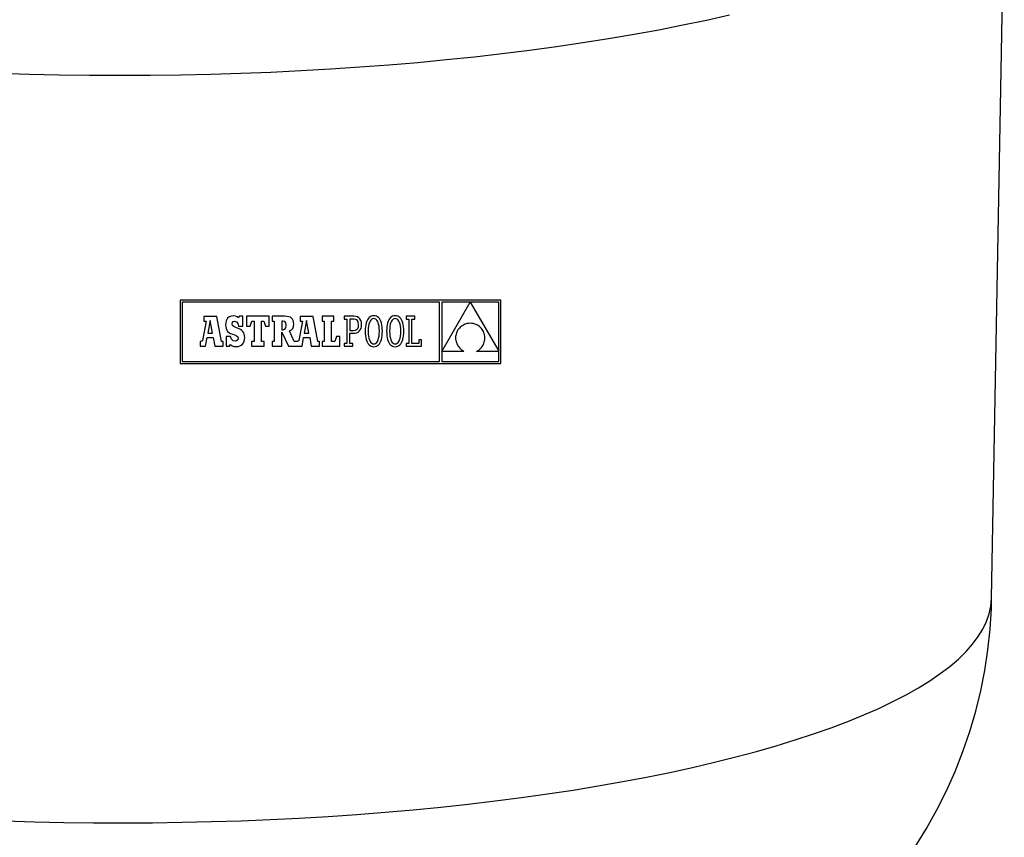
# Model space of a CAD drawing. Units: millimetres. Extents: x 3160 to 5917, y -4855 to -2988.
# Drawn here: x 5564 to 5907, y -4254 to -3969 of the extents above; entities that cross this region are included whole.
import ezdxf

# ---------------------------------------------------------------- set-up
doc = ezdxf.new("R2010")
doc.units = ezdxf.units.MM

msp = doc.modelspace()

# ---------------------------------------------------------------- linework, layer by layer
at = {"color": 7, "linetype": 'Continuous', "lineweight": 30}
msp.add_line((5903.041, -4170.637), (5907.458, -3926.172), dxfattribs=at)
at = {"color": 7, "linetype": 'Continuous'}
for p, q in [((5620.042, -4066.563), (5620.042, -4088.713)), ((5731.85, -4066.563), (5620.042, -4066.563)), ((5620.746, -4067.267), (5620.746, -4088.009)), ((5710.53, -4067.267), (5620.746, -4067.267)), ((5710.53, -4088.009), (5710.53, -4067.267)), ((5721.166, -4067.295), (5711.265, -4067.295)), ((5711.265, -4084.443), (5721.166, -4067.295)), ((5711.265, -4067.295), (5711.265, -4084.443)), ((5731.146, -4067.295), (5721.202, -4067.295)), ((5721.202, -4067.295), (5731.146, -4084.363)), ((5731.146, -4084.363), (5731.146, -4067.295)), ((5731.85, -4088.713), (5731.85, -4066.563)), ((5632.852, -4072.23), (5628.32, -4072.23)), ((5628.32, -4072.23), (5628.32, -4073.895)), ((5634.479, -4080.944), (5632.852, -4072.23)), ((5636.962, -4072.518), (5636.577, -4072.866)), ((5637.426, -4072.267), (5636.962, -4072.518)), ((5637.967, -4072.114), (5637.426, -4072.267)), ((5638.584, -4072.063), (5637.967, -4072.114)), ((5639.286, -4072.129), (5638.584, -4072.063)), ((5639.871, -4072.337), (5639.286, -4072.129)), ((5640.38, -4072.698), (5639.871, -4072.337)), ((5640.656, -4072.215), (5640.38, -4072.698)), ((5641.941, -4072.215), (5640.656, -4072.215)), ((5641.941, -4075.628), (5641.941, -4072.215)), ((5643.155, -4072.191), (5643.155, -4075.599)), ((5651.018, -4072.191), (5643.155, -4072.191)), ((5651.018, -4075.599), (5651.018, -4072.191)), ((5652.158, -4072.2), (5652.158, -4073.871)), ((5656.4, -4072.2), (5652.158, -4072.2)), ((5657.217, -4072.236), (5656.4, -4072.2)), ((5657.904, -4072.348), (5657.217, -4072.236)), ((5658.465, -4072.542), (5657.904, -4072.348)), ((5658.909, -4072.825), (5658.465, -4072.542)), ((5661.938, -4072.23), (5661.938, -4073.895)), ((5666.47, -4072.23), (5661.938, -4072.23)), ((5668.097, -4080.944), (5666.47, -4072.23)), ((5673.638, -4072.191), (5669.61, -4072.191)), ((5669.61, -4072.191), (5669.61, -4073.895)), ((5673.638, -4073.895), (5673.638, -4072.191)), ((5677.228, -4072.195), (5677.229, -4073.162)), ((5678.2, -4072.195), (5677.228, -4072.195)), ((5680.619, -4072.195), (5678.2, -4072.195)), ((5681.253, -4072.25), (5680.619, -4072.195)), ((5681.827, -4072.419), (5681.253, -4072.25)), ((5682.328, -4072.705), (5681.827, -4072.419)), ((5686.262, -4072.398), (5685.91, -4072.678)), ((5686.654, -4072.195), (5686.262, -4072.398)), ((5687.087, -4072.072), (5686.654, -4072.195)), ((5687.56, -4072.03), (5687.087, -4072.072)), ((5688.033, -4072.072), (5687.56, -4072.03)), ((5688.465, -4072.194), (5688.033, -4072.072)), ((5688.858, -4072.396), (5688.465, -4072.194)), ((5689.21, -4072.675), (5688.858, -4072.396)), ((5693.729, -4072.398), (5693.377, -4072.678)), ((5694.121, -4072.195), (5693.729, -4072.398)), ((5694.554, -4072.072), (5694.121, -4072.195)), ((5695.027, -4072.03), (5694.554, -4072.072)), ((5695.5, -4072.072), (5695.027, -4072.03)), ((5695.932, -4072.194), (5695.5, -4072.072)), ((5696.325, -4072.396), (5695.932, -4072.194)), ((5696.677, -4072.675), (5696.325, -4072.396)), ((5698.854, -4072.191), (5698.854, -4073.198)), ((5701.875, -4072.191), (5698.854, -4072.191)), ((5701.875, -4073.197), (5701.875, -4072.191)), ((5629.056, -4073.895), (5627.766, -4080.614)), ((5628.32, -4073.895), (5629.056, -4073.895)), ((5630.528, -4073.663), (5629.679, -4078.117)), ((5631.338, -4078.116), (5630.528, -4073.663)), ((5635.92, -4074.463), (5635.875, -4075.172)), ((5635.875, -4075.172), (5635.915, -4075.893)), ((5635.915, -4075.893), (5636.04, -4076.505)), ((5636.054, -4073.841), (5635.92, -4074.463)), ((5636.273, -4073.308), (5636.054, -4073.841)), ((5636.577, -4072.866), (5636.273, -4073.308)), ((5638.155, -4074.826), (5638.264, -4074.341)), ((5638.277, -4075.365), (5638.155, -4074.826)), ((5638.264, -4074.341), (5638.567, -4074.018)), ((5638.743, -4075.771), (5638.277, -4075.365)), ((5638.567, -4074.018), (5639.026, -4073.901)), ((5639.703, -4076.18), (5638.743, -4075.771)), ((5639.026, -4073.901), (5639.684, -4074.106)), ((5639.684, -4074.106), (5640.145, -4074.695)), ((5640.145, -4074.695), (5640.38, -4075.628)), ((5640.38, -4075.628), (5641.941, -4075.628)), ((5643.155, -4075.599), (5644.394, -4075.599)), ((5644.394, -4075.599), (5644.975, -4073.895)), ((5644.975, -4073.895), (5645.827, -4073.895)), ((5645.827, -4073.895), (5645.827, -4080.944)), ((5648.423, -4073.895), (5649.197, -4073.895)), ((5648.423, -4080.944), (5648.423, -4073.895)), ((5649.197, -4073.895), (5649.778, -4075.599)), ((5649.778, -4075.599), (5651.018, -4075.599)), ((5652.158, -4073.871), (5652.835, -4073.871)), ((5652.835, -4073.871), (5652.835, -4080.946)), ((5655.833, -4073.871), (5655.446, -4073.871)), ((5655.446, -4073.871), (5655.446, -4076.884)), ((5656.525, -4074.008), (5655.833, -4073.871)), ((5656.897, -4074.467), (5656.525, -4074.008)), ((5656.888, -4076.212), (5657.008, -4075.322)), ((5657.008, -4075.322), (5656.897, -4074.467)), ((5659.242, -4073.202), (5658.909, -4072.825)), ((5659.472, -4073.68), (5659.242, -4073.202)), ((5659.313, -4076.455), (5659.569, -4075.814)), ((5659.604, -4074.265), (5659.472, -4073.68)), ((5659.569, -4075.814), (5659.647, -4074.963)), ((5659.647, -4074.963), (5659.604, -4074.265)), ((5662.674, -4073.895), (5661.384, -4080.614)), ((5661.938, -4073.895), (5662.674, -4073.895)), ((5664.146, -4073.663), (5663.296, -4078.117)), ((5664.957, -4078.116), (5664.146, -4073.663)), ((5669.61, -4073.895), (5670.268, -4073.895)), ((5670.268, -4073.895), (5670.268, -4080.944)), ((5672.863, -4080.944), (5672.863, -4073.895)), ((5672.863, -4073.895), (5673.638, -4073.895)), ((5677.229, -4073.162), (5678.2, -4073.162)), ((5678.2, -4073.162), (5678.2, -4081.678)), ((5680.575, -4073.165), (5679.246, -4073.165)), ((5679.246, -4073.165), (5679.246, -4077.167)), ((5681.3, -4073.293), (5680.575, -4073.165)), ((5681.834, -4073.671), (5681.3, -4073.293)), ((5682.164, -4074.293), (5681.834, -4073.671)), ((5681.989, -4076.428), (5682.204, -4075.865)), ((5682.277, -4075.151), (5682.164, -4074.293)), ((5682.204, -4075.865), (5682.277, -4075.151)), ((5682.742, -4073.111), (5682.328, -4072.705)), ((5683.055, -4073.642), (5682.742, -4073.111)), ((5683.253, -4074.301), (5683.055, -4073.642)), ((5683.099, -4076.443), (5683.264, -4075.818)), ((5683.322, -4075.092), (5683.253, -4074.301)), ((5683.264, -4075.818), (5683.322, -4075.092)), ((5684.658, -4075.85), (5684.595, -4076.606)), ((5684.763, -4075.155), (5684.658, -4075.85)), ((5684.91, -4074.524), (5684.763, -4075.155)), ((5685.098, -4073.958), (5684.91, -4074.524)), ((5685.328, -4073.46), (5685.098, -4073.958)), ((5685.598, -4073.033), (5685.328, -4073.46)), ((5685.91, -4072.678), (5685.598, -4073.033)), ((5685.726, -4075.683), (5685.646, -4076.498)), ((5685.856, -4074.974), (5685.726, -4075.683)), ((5686.032, -4074.373), (5685.856, -4074.974)), ((5686.254, -4073.881), (5686.032, -4074.373)), ((5686.517, -4073.497), (5686.254, -4073.881)), ((5686.819, -4073.222), (5686.517, -4073.497)), ((5687.158, -4073.056), (5686.819, -4073.222)), ((5687.53, -4073.001), (5687.158, -4073.056)), ((5687.908, -4073.057), (5687.53, -4073.001)), ((5688.255, -4073.223), (5687.908, -4073.057)), ((5688.565, -4073.5), (5688.255, -4073.223)), ((5688.837, -4073.886), (5688.565, -4073.5)), ((5689.068, -4074.38), (5688.837, -4073.886)), ((5689.252, -4074.981), (5689.068, -4074.38)), ((5689.522, -4073.028), (5689.21, -4072.675)), ((5689.388, -4075.689), (5689.252, -4074.981)), ((5689.472, -4076.502), (5689.388, -4075.689)), ((5689.792, -4073.455), (5689.522, -4073.028)), ((5690.022, -4073.952), (5689.792, -4073.455)), ((5690.21, -4074.517), (5690.022, -4073.952)), ((5690.357, -4075.149), (5690.21, -4074.517)), ((5690.462, -4075.845), (5690.357, -4075.149)), ((5690.525, -4076.603), (5690.462, -4075.845)), ((5692.125, -4075.85), (5692.062, -4076.606)), ((5692.23, -4075.155), (5692.125, -4075.85)), ((5692.377, -4074.524), (5692.23, -4075.155)), ((5692.565, -4073.958), (5692.377, -4074.524)), ((5692.795, -4073.46), (5692.565, -4073.958)), ((5693.065, -4073.033), (5692.795, -4073.46)), ((5693.377, -4072.678), (5693.065, -4073.033)), ((5693.193, -4075.683), (5693.113, -4076.498)), ((5693.323, -4074.974), (5693.193, -4075.683)), ((5693.499, -4074.373), (5693.323, -4074.974)), ((5693.721, -4073.881), (5693.499, -4074.373)), ((5693.984, -4073.497), (5693.721, -4073.881)), ((5694.286, -4073.222), (5693.984, -4073.497)), ((5694.625, -4073.056), (5694.286, -4073.222)), ((5694.997, -4073.001), (5694.625, -4073.056)), ((5695.375, -4073.057), (5694.997, -4073.001)), ((5695.722, -4073.223), (5695.375, -4073.057)), ((5696.032, -4073.5), (5695.722, -4073.223)), ((5696.304, -4073.886), (5696.032, -4073.5)), ((5696.534, -4074.38), (5696.304, -4073.886)), ((5696.719, -4074.981), (5696.534, -4074.38)), ((5696.988, -4073.028), (5696.677, -4072.675)), ((5696.855, -4075.689), (5696.719, -4074.981)), ((5696.939, -4076.502), (5696.855, -4075.689)), ((5697.259, -4073.455), (5696.988, -4073.028)), ((5697.489, -4073.952), (5697.259, -4073.455)), ((5697.677, -4074.517), (5697.489, -4073.952)), ((5697.824, -4075.149), (5697.677, -4074.517)), ((5697.929, -4075.845), (5697.824, -4075.149)), ((5697.992, -4076.603), (5697.929, -4075.845)), ((5698.854, -4073.198), (5699.821, -4073.198)), ((5699.821, -4073.198), (5699.821, -4081.647)), ((5700.867, -4073.197), (5701.875, -4073.197)), ((5700.867, -4081.642), (5700.867, -4073.197)), ((5717.711, -4076.011), (5717.407, -4076.314)), ((5718.045, -4075.732), (5717.711, -4076.011)), ((5718.409, -4075.478), (5718.045, -4075.732)), ((5718.804, -4075.251), (5718.409, -4075.478)), ((5719.228, -4075.054), (5718.804, -4075.251)), ((5719.682, -4074.889), (5719.228, -4075.054)), ((5720.164, -4074.758), (5719.682, -4074.889)), ((5720.676, -4074.663), (5720.164, -4074.758)), ((5721.216, -4074.606), (5720.676, -4074.663)), ((5721.786, -4074.665), (5721.216, -4074.606)), ((5722.322, -4074.766), (5721.786, -4074.665)), ((5722.822, -4074.906), (5722.322, -4074.766)), ((5723.289, -4075.081), (5722.822, -4074.906)), ((5723.721, -4075.291), (5723.289, -4075.081)), ((5724.12, -4075.532), (5723.721, -4075.291)), ((5724.484, -4075.802), (5724.12, -4075.532)), ((5724.815, -4076.098), (5724.484, -4075.802)), ((5629.679, -4078.117), (5631.338, -4078.116)), ((5636.027, -4079.206), (5636.027, -4082.633)), ((5637.534, -4079.206), (5636.027, -4079.206)), ((5636.04, -4076.505), (5636.264, -4077.023)), ((5636.264, -4077.023), (5636.597, -4077.462)), ((5636.597, -4077.462), (5637.053, -4077.837)), ((5637.053, -4077.837), (5637.642, -4078.165)), ((5637.932, -4080.171), (5637.534, -4079.206)), ((5637.642, -4078.165), (5638.376, -4078.46)), ((5638.376, -4078.46), (5639.533, -4078.938)), ((5639.533, -4078.938), (5640.103, -4079.382)), ((5640.424, -4076.464), (5639.703, -4076.18)), ((5640.103, -4079.382), (5640.255, -4079.925)), ((5641.028, -4076.773), (5640.424, -4076.464)), ((5641.52, -4077.114), (5641.028, -4076.773)), ((5641.908, -4077.495), (5641.52, -4077.114)), ((5642.198, -4077.922), (5641.908, -4077.495)), ((5642.398, -4078.405), (5642.198, -4077.922)), ((5642.512, -4078.95), (5642.398, -4078.405)), ((5642.549, -4079.565), (5642.512, -4078.95)), ((5655.446, -4076.884), (5655.847, -4076.884)), ((5655.456, -4077.685), (5657.795, -4082.648)), ((5655.458, -4082.648), (5655.456, -4077.685)), ((5655.847, -4076.884), (5656.51, -4076.721)), ((5656.51, -4076.721), (5656.888, -4076.212)), ((5658.141, -4077.326), (5658.848, -4076.941)), ((5659.826, -4080.946), (5658.141, -4077.326)), ((5658.848, -4076.941), (5659.313, -4076.455)), ((5663.296, -4078.117), (5664.957, -4078.116)), ((5674.567, -4079.24), (5673.986, -4080.944)), ((5675.768, -4079.24), (5674.567, -4079.24)), ((5675.768, -4082.649), (5675.768, -4079.24)), ((5679.246, -4077.167), (5680.53, -4077.167)), ((5679.246, -4078.137), (5680.485, -4078.137)), ((5679.246, -4081.678), (5679.246, -4078.137)), ((5680.485, -4078.137), (5681.057, -4078.092)), ((5680.53, -4077.167), (5681.147, -4077.083)), ((5681.057, -4078.092), (5681.59, -4077.953)), ((5681.147, -4077.083), (5681.635, -4076.836)), ((5681.59, -4077.953), (5682.071, -4077.721)), ((5681.635, -4076.836), (5681.989, -4076.428)), ((5682.071, -4077.721), (5682.491, -4077.393)), ((5682.491, -4077.393), (5682.837, -4076.967)), ((5682.837, -4076.967), (5683.099, -4076.443)), ((5684.595, -4076.606), (5684.574, -4077.421)), ((5684.574, -4077.421), (5684.594, -4078.239)), ((5684.594, -4078.239), (5684.657, -4078.997)), ((5684.657, -4078.997), (5684.761, -4079.693)), ((5685.646, -4076.498), (5685.619, -4077.421)), ((5685.619, -4077.421), (5685.647, -4078.339)), ((5685.647, -4078.339), (5685.73, -4079.153)), ((5685.73, -4079.153), (5685.864, -4079.861)), ((5689.26, -4079.867), (5689.392, -4079.159)), ((5689.392, -4079.159), (5689.473, -4078.343)), ((5689.501, -4077.421), (5689.472, -4076.502)), ((5689.473, -4078.343), (5689.501, -4077.421)), ((5690.354, -4079.687), (5690.461, -4078.992)), ((5690.461, -4078.992), (5690.525, -4078.236)), ((5690.546, -4077.421), (5690.525, -4076.603)), ((5690.525, -4078.236), (5690.546, -4077.421)), ((5692.062, -4076.606), (5692.041, -4077.421)), ((5692.041, -4077.421), (5692.061, -4078.239)), ((5692.061, -4078.239), (5692.124, -4078.997)), ((5692.124, -4078.997), (5692.228, -4079.693)), ((5693.113, -4076.498), (5693.086, -4077.421)), ((5693.086, -4077.421), (5693.114, -4078.339)), ((5693.114, -4078.339), (5693.197, -4079.153)), ((5693.197, -4079.153), (5693.331, -4079.861)), ((5696.727, -4079.867), (5696.859, -4079.159)), ((5696.859, -4079.159), (5696.94, -4078.343)), ((5696.968, -4077.421), (5696.939, -4076.502)), ((5696.94, -4078.343), (5696.968, -4077.421)), ((5697.821, -4079.687), (5697.928, -4078.992)), ((5697.928, -4078.992), (5697.992, -4078.236)), ((5698.013, -4077.421), (5697.992, -4076.603)), ((5697.992, -4078.236), (5698.013, -4077.421)), ((5716.11, -4079.309), (5716.094, -4079.723)), ((5716.16, -4078.899), (5716.11, -4079.309)), ((5716.242, -4078.495), (5716.16, -4078.899)), ((5716.357, -4078.099), (5716.242, -4078.495)), ((5716.504, -4077.713), (5716.357, -4078.099)), ((5716.682, -4077.339), (5716.504, -4077.713)), ((5716.893, -4076.98), (5716.682, -4077.339)), ((5717.134, -4076.638), (5716.893, -4076.98)), ((5717.407, -4076.314), (5717.134, -4076.638)), ((5725.111, -4076.418), (5724.815, -4076.098)), ((5725.375, -4076.76), (5725.111, -4076.418)), ((5725.604, -4077.12), (5725.375, -4076.76)), ((5725.801, -4077.497), (5725.604, -4077.12)), ((5725.964, -4077.888), (5725.801, -4077.497)), ((5726.094, -4078.29), (5725.964, -4077.888)), ((5726.191, -4078.701), (5726.094, -4078.29)), ((5726.256, -4079.118), (5726.191, -4078.701)), ((5726.287, -4079.539), (5726.256, -4079.118)), ((5627.003, -4080.944), (5627.003, -4082.649)), ((5627.294, -4080.944), (5627.003, -4080.944)), ((5627.003, -4082.649), (5628.914, -4082.649)), ((5627.472, -4080.926), (5627.294, -4080.944)), ((5627.643, -4080.833), (5627.472, -4080.926)), ((5627.766, -4080.614), (5627.643, -4080.833)), ((5628.914, -4082.649), (5629.448, -4079.613)), ((5629.448, -4079.613), (5631.589, -4079.625)), ((5631.589, -4079.625), (5632.102, -4082.649)), ((5632.102, -4082.649), (5635.021, -4082.649)), ((5635.021, -4080.944), (5634.479, -4080.944)), ((5635.021, -4082.649), (5635.021, -4080.944)), ((5636.027, -4082.633), (5637.216, -4082.633)), ((5637.216, -4082.633), (5637.534, -4082.052)), ((5637.534, -4082.052), (5638.211, -4082.476)), ((5638.466, -4080.719), (5637.932, -4080.171)), ((5638.211, -4082.476), (5638.888, -4082.711)), ((5639.178, -4080.892), (5638.466, -4080.719)), ((5638.888, -4082.711), (5639.647, -4082.785)), ((5639.727, -4080.764), (5639.178, -4080.892)), ((5639.647, -4082.785), (5640.284, -4082.727)), ((5640.111, -4080.421), (5639.727, -4080.764)), ((5640.255, -4079.925), (5640.111, -4080.421)), ((5640.284, -4082.727), (5640.853, -4082.559)), ((5640.853, -4082.559), (5641.349, -4082.287)), ((5641.349, -4082.287), (5641.767, -4081.916)), ((5641.767, -4081.916), (5642.101, -4081.452)), ((5642.101, -4081.452), (5642.346, -4080.902)), ((5642.346, -4080.902), (5642.497, -4080.271)), ((5642.497, -4080.271), (5642.549, -4079.565)), ((5644.859, -4080.944), (5644.859, -4082.649)), ((5645.827, -4080.944), (5644.859, -4080.944)), ((5644.859, -4082.649), (5649.352, -4082.649)), ((5649.352, -4080.944), (5648.423, -4080.944)), ((5649.352, -4082.649), (5649.352, -4080.944)), ((5652.158, -4080.946), (5652.158, -4082.648)), ((5652.835, -4080.946), (5652.158, -4080.946)), ((5652.158, -4082.648), (5655.458, -4082.648)), ((5657.795, -4082.648), (5662.532, -4082.649)), ((5660.912, -4080.944), (5659.826, -4080.946)), ((5661.09, -4080.926), (5660.912, -4080.944)), ((5661.261, -4080.833), (5661.09, -4080.926)), ((5661.384, -4080.614), (5661.261, -4080.833)), ((5662.532, -4082.649), (5663.066, -4079.613)), ((5663.066, -4079.613), (5665.207, -4079.625)), ((5665.207, -4079.625), (5665.721, -4082.649)), ((5665.721, -4082.649), (5668.639, -4082.649)), ((5668.639, -4080.944), (5668.097, -4080.944)), ((5668.639, -4082.649), (5668.639, -4080.944)), ((5669.61, -4080.944), (5669.61, -4082.649)), ((5670.268, -4080.944), (5669.61, -4080.944)), ((5669.61, -4082.649), (5675.768, -4082.649)), ((5673.986, -4080.944), (5672.863, -4080.944)), ((5677.236, -4081.678), (5677.236, -4082.647)), ((5678.2, -4081.678), (5677.236, -4081.678)), ((5677.236, -4082.647), (5680.222, -4082.647)), ((5680.221, -4081.678), (5679.246, -4081.678)), ((5680.222, -4082.647), (5680.221, -4081.678)), ((5684.761, -4079.693), (5684.906, -4080.325)), ((5684.906, -4080.325), (5685.093, -4080.89)), ((5685.093, -4080.89), (5685.32, -4081.387)), ((5685.32, -4081.387), (5685.589, -4081.813)), ((5685.589, -4081.813), (5685.899, -4082.167)), ((5685.864, -4079.861), (5686.046, -4080.462)), ((5685.899, -4082.167), (5686.249, -4082.445)), ((5686.046, -4080.462), (5686.274, -4080.956)), ((5686.249, -4082.445), (5686.641, -4082.647)), ((5686.274, -4080.956), (5686.544, -4081.342)), ((5686.544, -4081.342), (5686.852, -4081.618)), ((5686.641, -4082.647), (5687.073, -4082.77)), ((5686.852, -4081.618), (5687.197, -4081.785)), ((5687.073, -4082.77), (5687.545, -4082.811)), ((5687.197, -4081.785), (5687.575, -4081.84)), ((5687.545, -4082.811), (5688.018, -4082.769)), ((5687.575, -4081.84), (5687.948, -4081.785)), ((5687.948, -4081.785), (5688.288, -4081.62)), ((5688.018, -4082.769), (5688.452, -4082.646)), ((5688.288, -4081.62), (5688.592, -4081.345)), ((5688.452, -4082.646), (5688.845, -4082.443)), ((5688.592, -4081.345), (5688.857, -4080.961)), ((5688.845, -4082.443), (5689.199, -4082.164)), ((5688.857, -4080.961), (5689.081, -4080.468)), ((5689.081, -4080.468), (5689.26, -4079.867)), ((5689.199, -4082.164), (5689.512, -4081.809)), ((5689.512, -4081.809), (5689.785, -4081.381)), ((5689.785, -4081.381), (5690.016, -4080.884)), ((5690.016, -4080.884), (5690.206, -4080.318)), ((5690.206, -4080.318), (5690.354, -4079.687)), ((5692.228, -4079.693), (5692.373, -4080.325)), ((5692.373, -4080.325), (5692.559, -4080.89)), ((5692.559, -4080.89), (5692.787, -4081.387)), ((5692.787, -4081.387), (5693.056, -4081.813)), ((5693.056, -4081.813), (5693.366, -4082.167)), ((5693.331, -4079.861), (5693.513, -4080.462)), ((5693.366, -4082.167), (5693.716, -4082.445)), ((5693.513, -4080.462), (5693.741, -4080.956)), ((5693.716, -4082.445), (5694.107, -4082.647)), ((5693.741, -4080.956), (5694.01, -4081.342)), ((5694.01, -4081.342), (5694.319, -4081.618)), ((5694.107, -4082.647), (5694.539, -4082.77)), ((5694.319, -4081.618), (5694.664, -4081.785)), ((5694.539, -4082.77), (5695.012, -4082.811)), ((5694.664, -4081.785), (5695.042, -4081.84)), ((5695.012, -4082.811), (5695.485, -4082.769)), ((5695.042, -4081.84), (5695.415, -4081.785)), ((5695.415, -4081.785), (5695.755, -4081.62)), ((5695.485, -4082.769), (5695.919, -4082.646)), ((5695.755, -4081.62), (5696.059, -4081.345)), ((5695.919, -4082.646), (5696.312, -4082.443)), ((5696.059, -4081.345), (5696.324, -4080.961)), ((5696.312, -4082.443), (5696.666, -4082.164)), ((5696.324, -4080.961), (5696.548, -4080.468)), ((5696.548, -4080.468), (5696.727, -4079.867)), ((5696.666, -4082.164), (5696.979, -4081.809)), ((5696.979, -4081.809), (5697.252, -4081.381)), ((5697.252, -4081.381), (5697.483, -4080.884)), ((5697.483, -4080.884), (5697.673, -4080.318)), ((5697.673, -4080.318), (5697.821, -4079.687)), ((5699.821, -4081.647), (5698.817, -4081.647)), ((5698.817, -4081.647), (5698.817, -4082.649)), ((5698.817, -4082.649), (5704.198, -4082.649)), ((5703.227, -4081.642), (5700.867, -4081.642)), ((5703.227, -4080.362), (5703.227, -4081.642)), ((5704.198, -4080.362), (5703.227, -4080.362)), ((5704.198, -4082.649), (5704.198, -4080.362)), ((5716.094, -4079.723), (5716.111, -4080.139)), ((5716.111, -4080.139), (5716.161, -4080.553)), ((5716.161, -4080.553), (5716.245, -4080.965)), ((5716.245, -4080.965), (5716.363, -4081.372)), ((5716.363, -4081.372), (5716.516, -4081.772)), ((5716.516, -4081.772), (5716.703, -4082.162)), ((5716.703, -4082.162), (5716.925, -4082.541)), ((5716.925, -4082.541), (5717.182, -4082.907)), ((5717.182, -4082.907), (5717.475, -4083.256)), ((5725.119, -4083.096), (5725.377, -4082.752)), ((5725.377, -4082.752), (5725.602, -4082.389)), ((5725.602, -4082.389), (5725.796, -4082.01)), ((5725.796, -4082.01), (5725.959, -4081.618)), ((5725.959, -4081.618), (5726.089, -4081.214)), ((5726.089, -4081.214), (5726.187, -4080.802)), ((5726.187, -4080.802), (5726.253, -4080.384)), ((5726.253, -4080.384), (5726.286, -4079.962)), ((5726.286, -4079.962), (5726.287, -4079.539)), ((5711.265, -4084.454), (5711.265, -4088.009)), ((5719.005, -4084.454), (5711.265, -4084.454)), ((5717.475, -4083.256), (5717.803, -4083.588)), ((5717.803, -4083.588), (5718.167, -4083.9)), ((5718.167, -4083.9), (5718.568, -4084.189)), ((5718.568, -4084.189), (5719.005, -4084.454)), ((5723.362, -4084.454), (5723.776, -4084.239)), ((5731.146, -4084.454), (5723.362, -4084.454)), ((5723.776, -4084.239), (5724.159, -4083.994)), ((5724.159, -4083.994), (5724.51, -4083.72)), ((5724.51, -4083.72), (5724.83, -4083.42)), ((5724.83, -4083.42), (5725.119, -4083.096)), ((5731.146, -4088.009), (5731.146, -4084.454)), ((5620.042, -4088.713), (5731.85, -4088.713)), ((5620.746, -4088.009), (5710.53, -4088.009)), ((5711.265, -4088.009), (5731.146, -4088.009))]:
    msp.add_line(p, q, dxfattribs=at)
at = {"color": 7, "linetype": 'Continuous', "lineweight": 30, "flags": 128}
for points in [[(5811.596, -3967.156), (5803.605, -3968.95), (5795.388, -3970.676), (5786.954, -3972.329), (5778.312, -3973.909), (5769.472, -3975.414), (5760.444, -3976.842), (5751.237, -3978.191), (5741.862, -3979.461), (5732.329, -3980.649), (5722.649, -3981.755), (5712.833, -3982.776), (5702.89, -3983.713), (5692.833, -3984.563), (5682.672, -3985.327), (5672.418, -3986.003), (5662.084, -3986.59), (5651.68, -3987.088), (5641.217, -3987.496), (5630.708, -3987.814), (5620.164, -3988.041), (5609.597, -3988.178), (5599.018, -3988.223), (5588.438, -3988.178), (5577.871, -3988.041), (5567.327, -3987.814), (5556.818, -3987.496)], [(5558.922, -4248.269), (5569.176, -4248.577), (5579.464, -4248.794), (5589.775, -4248.92), (5600.097, -4248.956), (5610.417, -4248.901), (5620.724, -4248.756), (5631.006, -4248.52), (5641.251, -4248.194), (5651.447, -4247.778), (5661.584, -4247.272), (5671.647, -4246.678), (5681.628, -4245.996), (5691.513, -4245.227), (5701.291, -4244.371), (5710.951, -4243.429), (5720.483, -4242.404), (5729.874, -4241.295), (5739.115, -4240.104), (5748.194, -4238.833), (5757.101, -4237.483), (5765.826, -4236.055), (5774.358, -4234.552), (5782.689, -4232.974), (5790.807, -4231.324), (5798.705, -4229.604), (5806.372, -4227.815), (5813.801, -4225.96), (5820.982, -4224.041), (5827.907, -4222.06), (5834.568, -4220.019), (5840.957, -4217.92), (5847.068, -4215.767), (5852.893, -4213.562), (5858.425, -4211.306), (5863.658, -4209.003), (5868.586, -4206.656), (5873.203, -4204.266), (5877.504, -4201.838), (5881.484, -4199.373), (5885.139, -4196.874), (5888.463, -4194.345), (5891.454, -4191.788), (5894.108, -4189.206), (5896.422, -4186.602), (5898.393, -4183.98), (5900.019, -4181.342), (5901.298, -4178.69), (5902.228, -4176.03), (5902.809, -4173.362), (5903.04, -4170.691), (5903.041, -4170.637)], [(5876.389, -4257.354), (5880.329, -4250.966), (5883.971, -4244.429), (5887.305, -4237.757), (5890.327, -4230.967), (5893.033, -4224.073), (5895.419, -4217.089), (5897.482, -4210.032), (5899.221, -4202.915), (5900.636, -4195.753), (5901.727, -4188.561), (5902.494, -4181.353), (5902.94, -4174.143), (5903.001, -4170.639)]]:
    msp.add_lwpolyline(points, dxfattribs=at)

doc.saveas('drawing.dxf')
